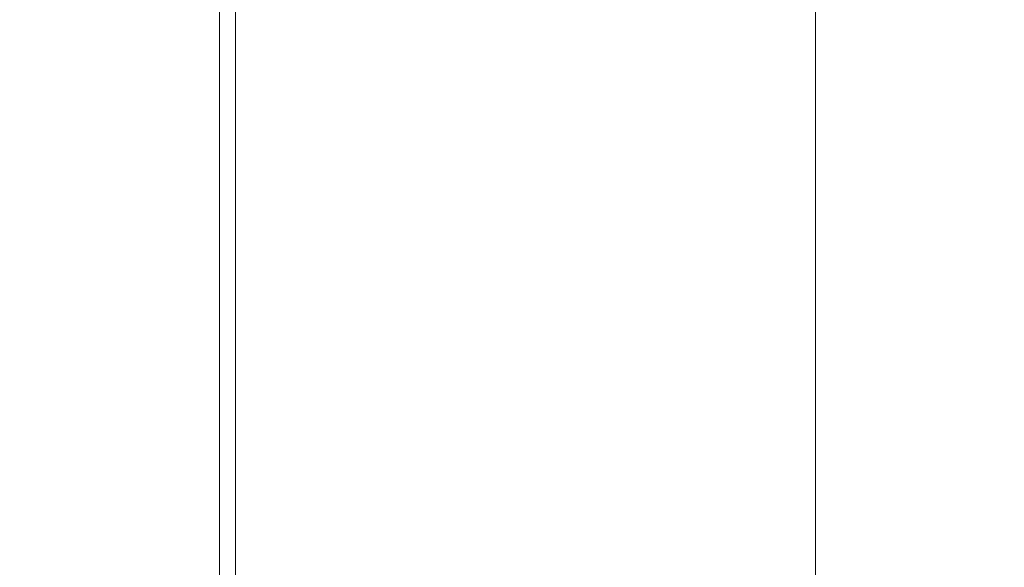
# Model space of a CAD drawing. Units: inches. Extents: x 0 to 394, y -1 to 81.
# Drawn here: x 192 to 199, y 48 to 52 of the extents above; entities that cross this region are included whole.
import ezdxf

# ---------------------------------------------------------------- set-up
doc = ezdxf.new("R2010")
doc.units = ezdxf.units.IN
doc.header["$MEASUREMENT"] = 0
doc.layers.add('CONTINUOUS1', color=7, linetype='Continuous', lineweight=20)
doc.layers.add('DIM', color=2, linetype='Continuous', lineweight=20)
doc.styles.add('RomanS', font='romans.shx')
doc.dimstyles.new('SchneiderElectric Dual Below', dxfattribs={"dimscale": 0, "dimtxt": 0.1, "dimasz": 0.07, "dimexe": 0.0625, "dimexo": 0.0625, "dimgap": 0.04, "dimtad": 0, "dimtih": 1, "dimtoh": 1, "dimrnd": 0.001, "dimzin": 4, "dimdsep": 46, "dimtxsty": 'RomanS', "dimblk": 'SEArrow', "dimcen": 0.09, "dimclrd": 256, "dimclre": 256, "dimclrt": 256, "dimadec": 0, "dimazin": 1, "dimtfac": 1, "dimtofl": 0, "dimtmove": 0, "dimatfit": 3, "dimldrblk": 'SEArrow', "dimfxl": 1, "dimtolj": 1, "dimtzin": 0, "dimlwd": -1, "dimlwe": -1, "dimarcsym": 0})

# ---------------------------------------------------------------- blocks, each defined once
blk = doc.blocks.new('SEArrow')
at = {"linetype": 'ByBlock', "lineweight": -2}
blk.add_lwpolyline([(0, 0, 0, 0.5, 0), (-1, 0, 0.5, 0.5, 0)], format="xyseb", dxfattribs=at)
blk = doc.blocks.new('*D21')
at = {"layer": 'Defpoints', "color": 0, "transparency": 16777216}
for p in [(191.5272, 66.1795), (191.5272, 47.1005), (197.2699, 47.1005)]:
    blk.add_point(p, dxfattribs=at)
at = {"layer": 'DIM', "transparency": 16777216}
for p, q in [((192.0272, 66.1795), (197.7699, 66.1795)), ((197.2699, 65.6195), (197.2699, 57.7508)), ((197.2699, 47.6605), (197.2699, 54.8442)), ((192.0272, 47.1005), (197.7699, 47.1005))]:
    blk.add_line(p, q, dxfattribs=at)
at = {"layer": 'DIM', "transparency": 16777216, "xscale": 0.56, "yscale": 0.56, "zscale": 0.56}
for p, rotation in [((197.2699, 66.1795), 90), ((197.2699, 47.1005), 270)]:
    blk.add_blockref('SEArrow', p, dxfattribs=dict(at, rotation=rotation))
at = {"layer": 'DIM', "transparency": 16777216, "insert": (197.2699, 57.4308), "char_height": 0.8, "attachment_point": 2, "line_spacing_factor": 0.9, "style": 'RomanS'}
blk.add_mtext('\\A1;19.08\\P{\\H0.8x; [485]', dxfattribs=at)

msp = doc.modelspace()

# ---------------------------------------------------------------- linework, layer by layer
at = {"layer": 'CONTINUOUS1'}
for p, q in [((193.0837, 42.6395), (193.0837, 70.6395)), ((192.9697, 70.0995), (192.9697, 43.1795))]:
    msp.add_line(p, q, dxfattribs=at)

# ---------------------------------------------------------------- dimensions: what is measured, and where the dimension line sits
at = {"layer": 'DIM'}
dim = msp.add_linear_dim(base=(197.2699, 47.1005), p1=(191.5272, 66.1795), p2=(191.5272, 47.1005), angle=270, dimstyle='SchneiderElectric Dual Below', override={"dimscale": 8, "dimpost": '\\P{\\H0.8x;'}, dxfattribs=at)
dim.commit()
dim.dimension.update_dxf_attribs({"geometry": '*D21', "text_midpoint": (197.2699, 56.2975), "dimtype": 160})

doc.saveas('drawing.dxf')
